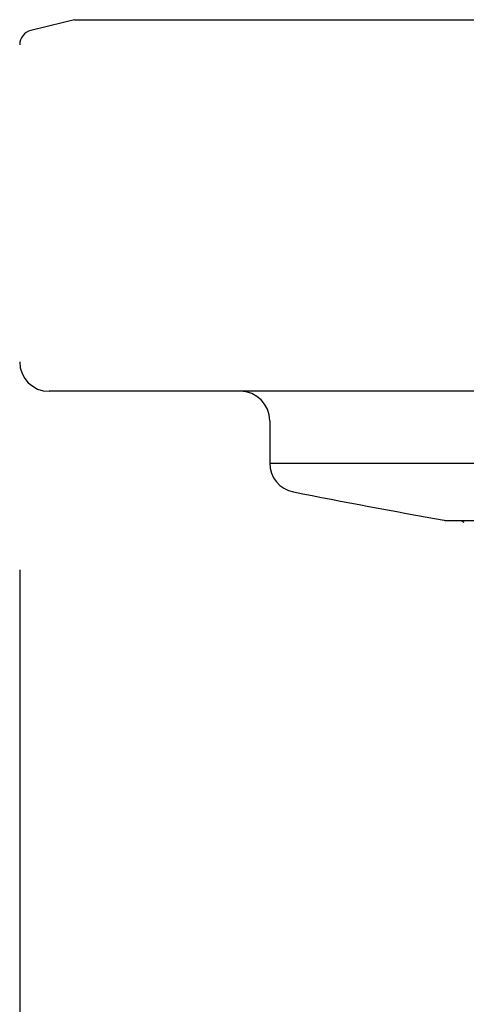
# Model space of a CAD drawing. Units: millimetres. Extents: x 6 to 291, y 4 to 413.
# Drawn here: x 152 to 155, y 323 to 329 of the extents above; entities that cross this region are included whole.
import ezdxf
from ezdxf.enums import TextEntityAlignment as Align

# ---------------------------------------------------------------- set-up
doc = ezdxf.new("R2010")
doc.units = ezdxf.units.MM
doc.layers.add('Layer1', color=7, linetype='Continuous')
doc.layers.add('Layer3', color=7, linetype='Continuous')
doc.styles.add('SEACAD_Arial', font='arial.ttf')
doc.dimstyles.get("Standard").update_dxf_attribs({"dimtxt": 0.18, "dimasz": 0.18, "dimexe": 0.18, "dimexo": 0.0625, "dimgap": 0.09, "dimtad": 0, "dimtih": 1, "dimtoh": 1, "dimdec": 4, "dimzin": 0, "dimdsep": 46, "dimtxsty": 'Standard', "dimcen": 0.09, "dimadec": 0, "dimazin": 0, "dimtfac": 1, "dimtdec": 4, "dimtofl": 0, "dimtmove": 0, "dimatfit": 3, "dimfxl": 0, "dimtolj": 1, "dimtzin": 0, "dimarcsym": 0})

# ---------------------------------------------------------------- blocks, each defined once
blk = doc.blocks.new('DMBLK45')
at = {"layer": 'Layer3', "linetype": 'Continuous'}
for points in [[(146.4802, 310.3792), (152.4802, 311.3792), (146.4802, 312.3792)], [(188.4802, 310.3792), (188.4802, 312.3792), (182.4802, 311.3792)]]:
    blk.add_hatch(color=7, dxfattribs=at).paths.add_polyline_path(points)
at = {"layer": 'Layer3', "color": 7, "linetype": 'Continuous'}
for p, q in [((152.4802, 325.7182), (152.4802, 308.3792)), ((182.4802, 325.7182), (182.4802, 308.3792)), ((140.4802, 311.3792), (152.4802, 311.3792)), ((182.4802, 311.3792), (194.4802, 311.3792))]:
    blk.add_line(p, q, dxfattribs=at)
at = {"layer": 'Layer3', "color": 7, "linetype": 'Continuous', "style": 'SEACAD_Arial'}
blk.add_text('Ø180', height=6, dxfattribs=at).set_placement((156.5759, 314.3792), align=Align.TOP_LEFT)

msp = doc.modelspace()

# ---------------------------------------------------------------- linework, layer by layer
at = {"layer": 'Layer1', "color": 7, "linetype": 'Continuous'}
for p, q in [((152.79008, 328.83747), (182.17042, 328.83747)), ((182.31358, 326.73016), (152.64692, 326.73016)), ((153.89692, 326.56349), (153.89692, 326.32318)), ((153.89692, 326.32318), (181.06358, 326.32318)), ((154.89397, 325.99826), (180.06652, 325.99826))]:
    msp.add_line(p, q, dxfattribs=at)
for centre, radius, start, end in [((160.67747, 296.45075), 33.33333, 103.687251, 104.12433), ((152.56358, 328.69555), 0.08333, 104.12433, 180), ((152.64692, 326.89683), 0.16667, 180, 270), ((153.73025, 326.56349), 0.16667, 0, 90), ((154.06358, 326.32318), 0.16667, 180, 258.91971), ((165.24231, 383.40555), 58.33333, 258.9197056, 259.7727813), ((154.89397, 326.04826), 0.05, 259.77278, 270), ((155.00164, 326.00451), 0.01667, 202.02242, 253.71802)]:
    msp.add_arc(centre, radius, start, end, dxfattribs=at)

# ---------------------------------------------------------------- dimensions: what is measured, and where the dimension line sits
at = {"layer": 'Layer3', "color": 7, "linetype": 'Continuous'}
dim = msp.add_linear_dim(base=(152.48025, 311.37925), p1=(152.48025, 325.71818), p2=(182.48025, 325.71818), angle=0, text='\\A1;Ø180 {}', dimstyle='Standard', dxfattribs=at)
dim.commit()
dim.dimension.update_dxf_attribs({"geometry": 'DMBLK45', "text_midpoint": (167.48025, 311.37925), "dimtype": 161})

doc.saveas('drawing.dxf')
